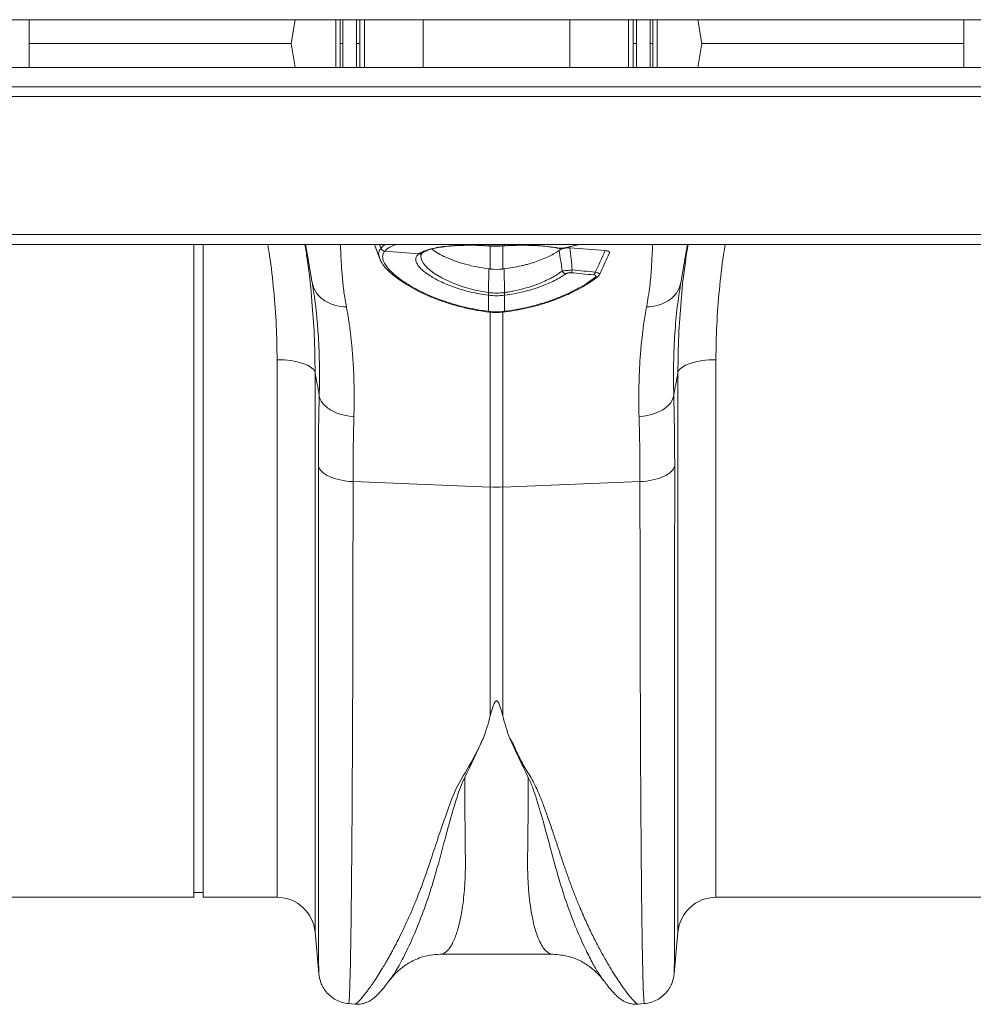
# Model space of a CAD drawing. Units: millimetres. Extents: x -9695 to -5205, y -6635 to -1321.
# Drawn here: x -7051 to -6851, y -2209 to -2002 of the extents above; entities that cross this region are included whole.
import ezdxf

# ---------------------------------------------------------------- set-up
doc = ezdxf.new("R2010")
doc.units = ezdxf.units.MM
doc.linetypes.add('SLD-SOLID', pattern=[0])
doc.layers.add('ACO_DRAINAGE', color=7, linetype='SLD-SOLID')

# ---------------------------------------------------------------- blocks, each defined once
blk = doc.blocks.new('ACO - 32814 - PLAN')
at = {"layer": 'ACO_DRAINAGE', "linetype": 'Continuous', "lineweight": 0}
for p, q in [((-996.26, 184), (1013.74, 184)), ((410.74, 174), (410.74, 184)), ((466.54, 184), (465.66, 179)), ((475.03, 174), (475.03, 184)), ((475.93, 179), (475.93, 184)), ((476.53, 184), (476.52, 179)), ((479.38, 179), (479.38, 184)), ((480.09, 184), (480.09, 179)), ((481.06, 184), (481.06, 174)), ((493.36, 174), (493.36, 184)), ((524.13, 184), (524.13, 174)), ((536.43, 174), (536.43, 184)), ((537.4, 179), (537.4, 184)), ((538.1, 184), (538.1, 179)), ((540.96, 179), (540.96, 184)), ((541.55, 184), (541.55, 179)), ((542.45, 184), (542.45, 174)), ((550.94, 184), (551.83, 179)), ((606.74, 174), (606.74, 184)), ((410.74, 179), (465.66, 179)), ((466.54, 174), (465.66, 179)), ((475.93, 179), (475.93, 174)), ((476.53, 174), (476.52, 179)), ((479.38, 179), (479.38, 174)), ((480.09, 174), (480.09, 179)), ((537.4, 179), (537.4, 174)), ((538.1, 174), (538.1, 179)), ((540.96, 179), (540.96, 174)), ((541.55, 174), (541.55, 179)), ((550.94, 174), (551.83, 179)), ((551.83, 179), (606.74, 179)), ((1013.74, 174), (-996.26, 174)), ((1013.74, 169.9), (-996.26, 169.9)), ((-996.26, 167.9), (1013.74, 167.9)), ((-996.26, 138.95), (1013.74, 138.95)), ((-996.26, 136.9), (1013.74, 136.9)), ((445.24, 0), (445.24, 136.9)), ((447.24, 0), (447.24, 136.9)), ((483.17, 136.9), (484.36, 133.62)), ((484.51, 136.12), (484.23, 136.9)), ((506.94, 136.62), (506.96, 136.59)), ((506.96, 136.59), (507.11, 136.58)), ((506.96, 136.59), (506.96, 136.59)), ((507.09, 136.61), (507.09, 136.9)), ((507.09, 136.61), (507.11, 136.58)), ((507.11, 136.58), (507.11, 136.58)), ((507.44, 131.73), (507.44, 136.6)), ((509.5, 136.54), (510.37, 136.59)), ((510.05, 136.7), (510.05, 131.73)), ((510.37, 136.58), (510.52, 136.59)), ((510.38, 136.58), (510.37, 136.58)), ((510.4, 136.61), (510.38, 136.58)), ((510.4, 136.9), (510.4, 136.61)), ((510.53, 136.59), (510.52, 136.59)), ((510.55, 136.62), (510.53, 136.59)), ((523.07, 136.18), (525.93, 136.9)), ((523.23, 136.18), (526.1, 136.9)), ((485.32, 135.49), (492.44, 134.88)), ((493.14, 135.02), (492.87, 134.6)), ((492.87, 134.6), (492.93, 133.79)), ((493.16, 135.07), (493.26, 135.14)), ((521.48, 136.11), (521.45, 136.11)), ((523.07, 136.18), (523.17, 136.17)), ((523.17, 136.17), (523.23, 136.18)), ((492.93, 133.79), (493.42, 132.85)), ((493.42, 132.85), (494.3, 131.89)), ((494.3, 131.89), (495.58, 130.88)), ((495.58, 130.88), (497.26, 129.85)), ((507.09, 126.79), (507.13, 131.77)), ((510.4, 126.79), (510.35, 131.77)), ((529.91, 130.06), (529.9, 130.05)), ((497.26, 129.85), (499.34, 128.87)), ((499.34, 128.87), (501.66, 128.02)), ((501.66, 128.02), (504.27, 127.31)), ((529.9, 130.05), (529.9, 130.05)), ((547.4, 128.88), (547.34, 128.46)), ((504.27, 127.31), (507.09, 126.79)), ((507.09, 126.79), (507.09, 126.79)), ((507.09, 126.79), (507.09, 126.79)), ((507.09, 122.85), (507.09, 126.23)), ((510.4, 126.23), (510.4, 122.85)), ((507.01, 122.72), (507.05, 122.71)), ((507.01, 122.72), (507.01, 122.72)), ((507.44, 86.02), (507.44, 122.72)), ((510.05, 122.85), (510.05, 86.02)), ((510.43, 122.71), (510.48, 122.72)), ((510.48, 122.72), (510.48, 122.72)), ((462.73, 0), (462.73, 112.72)), ((464.2, 112.67), (462.73, 112.72)), ((465.63, 112.52), (464.2, 112.67)), ((466.95, 112.27), (465.63, 112.52)), ((468.13, 111.94), (466.95, 112.27)), ((469.13, 111.54), (468.13, 111.94)), ((469.9, 111.07), (469.13, 111.54)), ((547.58, 111.07), (548.36, 111.54)), ((548.36, 111.54), (549.35, 111.94)), ((549.35, 111.94), (550.53, 112.27)), ((550.53, 112.27), (551.86, 112.52)), ((551.86, 112.52), (553.28, 112.67)), ((553.28, 112.67), (554.76, 112.72)), ((554.76, 112.72), (554.76, 0)), ((470.43, 110.56), (469.9, 111.07)), ((470.7, 110.02), (470.43, 110.56)), ((470.7, 110.02), (470.7, -7.3)), ((546.79, 110.02), (547.05, 110.56)), ((546.79, -7.3), (546.79, 110.02)), ((547.05, 110.56), (547.58, 111.07)), ((544.51, 102.88), (545.21, 103.6)), ((545.21, 103.6), (545.68, 104.39)), ((545.68, 104.39), (545.92, 105.2)), ((540.02, 100.94), (541.34, 101.25)), ((541.34, 101.25), (542.55, 101.68)), ((542.55, 101.68), (543.61, 102.23)), ((543.61, 102.23), (544.51, 102.88)), ((538.65, 100.77), (540.02, 100.94)), ((478.65, 87.17), (507.44, 86.02)), ((538.83, 87.17), (510.05, 86.02)), ((507.44, 38.05), (507.44, 86.02)), ((510.05, 86.02), (510.05, 38.05)), ((354.76, 0), (445.24, 0)), ((445.24, 1), (447.24, 1)), ((447.24, 0), (462.73, 0)), ((554.76, 0), (645.24, 0)), ((470.7, -7.3), (471.46, -15.99)), ((546.03, -16.01), (546.79, -7.3)), ((496.94, -11.94), (520.54, -11.94)), ((496.95, -11.94), (496.94, -11.94)), ((471.46, -16), (471.46, -15.99)), ((546.03, -16.01), (546.02, -16.01)), ((531.2, -17.46), (531.17, -17.41)), ((477.72, -22.29), (479.07, -22.4)), ((538.38, -22.41), (539.77, -22.29))]:
    blk.add_line(p, q, dxfattribs=at)
for centre, radius, start, end in [((485.46, 136.52), 1.04, 202.9, 262.199), ((485.46, 136.52), 1.04, 202.9012, 262.1813), ((492.59, 135.78), 0.911, 260.8124, 308.9538), ((492.71, 135.86), 0.898, 260.4336, 303.087), ((521.59, 136.69), 0.597, 258.9554, 286.5633), ((523.48, 131.83), 1.14, 208.0203, 259.6427), ((523.51, 131.72), 1.13, 317.0525, 350.4929), ((528.29, 131.27), 1.17, 317.9344, 349.7398), ((529.51, 130.61), 0.685, 259.8632, 305.0634), ((501.53, 127.61), 5.62, 345.9744, 351.6669), ((501.5, 127.61), 5.76, 346.1752, 351.7308), ((515.99, 127.61), 5.76, 188.2692, 193.8248), ((515.96, 127.61), 5.62, 188.3331, 194.0256), ((506.73, 122.87), 0.315, 332.2815, 358.3993), ((506.76, 122.86), 0.33, 333.3572, 358.2122), ((510.74, 122.87), 0.345, 182.2277, 205.9941), ((510.82, 122.88), 0.376, 183.3593, 205.0662), ((508.74, 118.83), 32.83, 267.7181, 272.2819), ((554.76, -8), 8, 90, 175), ((462.73, -8), 8, 5, 90)]:
    blk.add_arc(centre, radius, start, end, dxfattribs=at)
for points, knots in [([(476.52, 179), (476.37, 179), (476.24, 179), (476.02, 179), (475.95, 179), (475.94, 179)], [0, 0, 0, 0, 0.5, 0.5, 1, 1, 1, 1]), ([(480.09, 179), (480.08, 179), (480.06, 179), (479.98, 179), (479.92, 179), (479.73, 179), (479.55, 179), (479.38, 179)], [0, 0, 0, 0, 0.25, 0.25, 0.5, 0.5, 1, 1, 1, 1]), ([(538.1, 179), (538.02, 179), (537.93, 179), (537.77, 179), (537.69, 179), (537.5, 179), (537.41, 179), (537.4, 179)], [0, 0, 0, 0, 0.25, 0.25, 0.5, 0.5, 1, 1, 1, 1]), ([(541.52, 179), (541.48, 179), (541.4, 179), (541.21, 179), (541.09, 179), (540.96, 179)], [0, 0, 0, 0, 0.5, 0.5, 1, 1, 1, 1]), ([(462.73, 112.72), (462.7, 115.1), (462.63, 119.87), (462.06, 127.18), (461.44, 132.87), (460.89, 136.13), (460.76, 136.9)], [0, 0, 0, 0, 0.300009, 0.601204, 0.905931, 1, 1, 1, 1]), ([(468.57, 136.9), (468.73, 135.88), (469.32, 132.2), (469.8, 128.18), (470, 125.22), (470.02, 124.89)], [0, 0, 0, 0, 0.252466, 0.915655, 1, 1, 1, 1]), ([(470.08, 128.88), (469.79, 130.55), (469.29, 133.37), (468.85, 135.88), (468.67, 136.9)], [0, 0, 0, 0, 0.594574, 1, 1, 1, 1]), ([(476, 136.9), (476.03, 136.23), (476.1, 134.92), (476.19, 132.56), (476.4, 129.91), (476.71, 126.98), (477.08, 124.84), (477.26, 123.79)], [0, 0, 0, 0, 0.198493, 0.391377, 0.601132, 0.803823, 1, 1, 1, 1]), ([(484.51, 136.12), (484.51, 136.12), (484.76, 136.39), (485.02, 136.67), (485.56, 136.9), (485.57, 136.9)], [0, 0, 0, 0, 0.000016, 0.992171, 1, 1, 1, 1]), ([(487.75, 136.9), (487.24, 136.7), (486.17, 136.28), (485.61, 135.76), (485.32, 135.49)], [0, 0, 0, 0, 0.473397, 1, 1, 1, 1]), ([(492.56, 134.97), (492.8, 135.14), (493.1, 135.3), (493.81, 135.6), (494.22, 135.74), (495.14, 136), (495.64, 136.11), (496.73, 136.31), (497.32, 136.4), (498.6, 136.54), (499.27, 136.6), (500.68, 136.69), (501.42, 136.71), (502.93, 136.74), (503.7, 136.74), (505.3, 136.7), (506.12, 136.67), (506.94, 136.62)], [0, 0, 0, 0, 0.125, 0.125, 0.25, 0.25, 0.375, 0.375, 0.5, 0.5, 0.625, 0.625, 0.75, 0.75, 0.875, 0.875, 1, 1, 1, 1]), ([(493.21, 135.09), (493.38, 135.2), (493.74, 135.43), (494.5, 135.73), (495.59, 136.03), (496.94, 136.29), (498.58, 136.5), (500.43, 136.64), (502.46, 136.71), (504.6, 136.7), (506.17, 136.63), (507.01, 136.58), (507.09, 136.58)], [0, 0, 0, 0, 0.095973, 0.195902, 0.297585, 0.408311, 0.522776, 0.638421, 0.754089, 0.870319, 0.98754, 1, 1, 1, 1]), ([(507.11, 136.58), (507.27, 136.57), (508.06, 136.52), (508.86, 136.5), (509.5, 136.54), (509.5, 136.54)], [0, 0, 0, 0, 0.196187, 0.999184, 1, 1, 1, 1]), ([(510.55, 136.62), (511.09, 136.65), (511.64, 136.68), (512.71, 136.71), (513.23, 136.73), (514.78, 136.74), (515.78, 136.73), (517.72, 136.64), (518.62, 136.57), (520.29, 136.38), (521.06, 136.26), (521.76, 136.12)], [0, 0, 0, 0, 0.125, 0.125, 0.25, 0.25, 0.5, 0.5, 0.75, 0.75, 1, 1, 1, 1]), ([(510.72, 136.6), (510.91, 136.61), (511.81, 136.66), (513.44, 136.71), (515.54, 136.7), (517.54, 136.62), (519.34, 136.45), (520.66, 136.28), (521.28, 136.14), (521.45, 136.1)], [0, 0, 0, 0, 0.0445348, 0.2156712, 0.3963104, 0.5757474, 0.7537591, 0.9327907, 1, 1, 1, 1]), ([(540.22, 123.79), (540.47, 125.26), (540.95, 128.17), (541.25, 131.98), (541.4, 134.93), (541.47, 136.38), (541.5, 136.9)], [0, 0, 0, 0, 0.274455, 0.544063, 0.835775, 1, 1, 1, 1]), ([(548.82, 136.9), (548.64, 135.88), (548.2, 133.37), (547.7, 130.55), (547.4, 128.88)], [0, 0, 0, 0, 0.405404, 1, 1, 1, 1]), ([(547.47, 124.98), (547.48, 125.21), (547.68, 128.09), (548.15, 132.08), (548.75, 135.84), (548.92, 136.9)], [0, 0, 0, 0, 0.058021, 0.733761, 1, 1, 1, 1]), ([(556.72, 136.9), (556.6, 136.18), (556.07, 132.99), (555.45, 127.35), (554.86, 119.99), (554.79, 115.15), (554.76, 112.72)], [0, 0, 0, 0, 0.088329, 0.38952, 0.694146, 1, 1, 1, 1]), ([(484.29, 133.94), (484.16, 134.28), (483.84, 135.12), (484.25, 135.74), (484.5, 136.11)], [0, 0, 0, 0, 0.398937, 1, 1, 1, 1]), ([(485.32, 135.49), (485.15, 135.3), (485.03, 135.09), (484.92, 134.77), (484.89, 134.65), (484.87, 134.42), (484.86, 134.29), (484.91, 133.67), (485.13, 133.12), (485.72, 132.24), (485.96, 131.93), (486.53, 131.3), (486.86, 130.98), (487.95, 130.02), (488.83, 129.36), (490.38, 128.37), (490.93, 128.05), (492.1, 127.41), (492.7, 127.09), (494.61, 126.18), (495.98, 125.62), (498.94, 124.58), (500.48, 124.12), (502.88, 123.56), (503.69, 123.39), (505.35, 123.09), (506.2, 122.96), (507.04, 122.86)], [0, 0, 0, 0, 0.0625, 0.0625, 0.09375, 0.09375, 0.125, 0.125, 0.25, 0.25, 0.3125, 0.3125, 0.375, 0.375, 0.5, 0.5, 0.5625, 0.5625, 0.625, 0.625, 0.75, 0.75, 0.875, 0.875, 0.9375, 0.9375, 1, 1, 1, 1]), ([(506.98, 126.24), (506.37, 126.32), (505.76, 126.42), (504.56, 126.64), (503.97, 126.77), (502.23, 127.17), (501.14, 127.49), (499.57, 128.03), (499.07, 128.22), (498.09, 128.61), (497.63, 128.81), (496.3, 129.43), (495.51, 129.86), (494.11, 130.75), (493.54, 131.19), (492.84, 131.84), (492.64, 132.05), (492.3, 132.48), (492.16, 132.68), (491.85, 133.28), (491.78, 133.65), (491.91, 134.32), (492.1, 134.62), (492.44, 134.88)], [0, 0, 0, 0, 0.0625, 0.0625, 0.125, 0.125, 0.25, 0.25, 0.3125, 0.3125, 0.375, 0.375, 0.5, 0.5, 0.625, 0.625, 0.6875, 0.6875, 0.75, 0.75, 0.875, 0.875, 1, 1, 1, 1]), ([(492.92, 134.78), (492.93, 134.81), (492.94, 134.86), (493.13, 135.02), (493.22, 135.09)], [0, 0, 0, 0, 0.572086, 1, 1, 1, 1]), ([(507.13, 131.77), (506.3, 131.89), (504.63, 132.13), (502.25, 132.7), (500.04, 133.39), (498.12, 134.16), (496.53, 135), (495.59, 135.59), (495.28, 135.9), (495.25, 135.92)], [0, 0, 0, 0, 0.163251, 0.331247, 0.494165, 0.662034, 0.820989, 0.98494, 1, 1, 1, 1]), ([(510.35, 131.77), (511.57, 131.92), (512.75, 132.13), (514.17, 132.46), (514.45, 132.52), (515.01, 132.67), (515.29, 132.74), (516.11, 132.97), (516.63, 133.14), (517.63, 133.48), (518.1, 133.66), (519.02, 134.04), (519.46, 134.23), (520.67, 134.83), (521.35, 135.24), (521.9, 135.65)], [0, 0, 0, 0, 0.25, 0.25, 0.3125, 0.3125, 0.375, 0.375, 0.5, 0.5, 0.625, 0.625, 0.75, 0.75, 1, 1, 1, 1]), ([(521.48, 136.11), (521.61, 136.09), (521.9, 136.04), (522.28, 136.04), (522.5, 136.07), (522.53, 136.07)], [0, 0, 0, 0, 0.40106, 0.908029, 1, 1, 1, 1]), ([(521.76, 136.12), (521.92, 136.09), (522.14, 136.07), (522.5, 136.09), (522.62, 136.1), (522.86, 136.14), (522.97, 136.16), (523.07, 136.18)], [0, 0, 0, 0, 0.5, 0.5, 0.75, 0.75, 1, 1, 1, 1]), ([(521.9, 135.65), (522, 135.73), (522.13, 135.8), (522.43, 135.93), (522.61, 135.99), (522.92, 136.07), (523.02, 136.09), (523.24, 136.12), (523.35, 136.14), (523.69, 136.16), (523.91, 136.16), (524.11, 136.15)], [0, 0, 0, 0, 0.25, 0.25, 0.5, 0.5, 0.625, 0.625, 0.75, 0.75, 1, 1, 1, 1]), ([(522.53, 136.07), (522.7, 136.09), (522.95, 136.11), (523.16, 136.17), (523.22, 136.19)], [0, 0, 0, 0, 0.687753, 1, 1, 1, 1]), ([(530.38, 130.62), (530.49, 130.85), (531.18, 132.29), (531.84, 133.74), (532.4, 134.95)], [0, 0, 0, 0, 0.159494, 1, 1, 1, 1]), ([(531.55, 135.59), (531.69, 135.57), (531.99, 135.54), (532.29, 135.41), (532.45, 135.22), (532.49, 135.06), (532.4, 134.96), (532.4, 134.95)], [0, 0, 0, 0, 0.221036, 0.442284, 0.661336, 0.975676, 1, 1, 1, 1]), ([(484.27, 133.93), (484.32, 133.78), (484.51, 133.27), (485.11, 132.4), (486.1, 131.3), (487.4, 130.16), (488.97, 129.02), (490.79, 127.9), (492.82, 126.83), (495.04, 125.83), (497.45, 124.91), (500.01, 124.11), (502.67, 123.44), (505.02, 122.99), (506.48, 122.78), (507, 122.7)], [0, 0, 0, 0, 0.03354, 0.111636, 0.195408, 0.280605, 0.365608, 0.450198, 0.533606, 0.617687, 0.701689, 0.785559, 0.869262, 0.952606, 1, 1, 1, 1]), ([(510.4, 126.79), (510.55, 126.81), (510.71, 126.84), (511.02, 126.88), (511.49, 126.96), (511.95, 127.04), (512.87, 127.23), (513.47, 127.36), (514.66, 127.67), (515.24, 127.83), (516.35, 128.18), (516.88, 128.37), (517.92, 128.77), (518.42, 128.98), (519.38, 129.42), (519.83, 129.64), (521.11, 130.33), (521.85, 130.81), (522.48, 131.29)], [0, 0, 0, 0, 0.03125, 0.03125, 0.0625, 0.125, 0.125, 0.25, 0.25, 0.375, 0.375, 0.5, 0.5, 0.625, 0.625, 0.75, 0.75, 1, 1, 1, 1]), ([(510.48, 122.74), (511.31, 122.86), (513.01, 123.1), (515.5, 123.61), (517.93, 124.24), (520.31, 125.01), (522.64, 125.91), (524.86, 126.92), (526.86, 128), (528.57, 129.05), (529.48, 129.74), (529.89, 130.06)], [0, 0, 0, 0, 0.105266, 0.215386, 0.319896, 0.42973, 0.546998, 0.665276, 0.78313, 0.901509, 1, 1, 1, 1]), ([(523.28, 130.71), (522.6, 130.23), (521.8, 129.76), (520.44, 129.08), (519.96, 128.85), (518.94, 128.42), (518.41, 128.21), (517.32, 127.82), (516.75, 127.63), (515.58, 127.28), (514.97, 127.11), (513.11, 126.66), (511.82, 126.42), (510.5, 126.24)], [0, 0, 0, 0, 0.25, 0.25, 0.375, 0.375, 0.5, 0.5, 0.625, 0.625, 0.75, 0.75, 1, 1, 1, 1]), ([(522.48, 131.29), (522.61, 131.31), (522.75, 131.34), (523.08, 131.38), (523.26, 131.4), (523.65, 131.44), (523.84, 131.46), (524.24, 131.5), (524.44, 131.52), (524.63, 131.53)], [0, 0, 0, 0, 0.25, 0.25, 0.5, 0.5, 0.75, 0.75, 1, 1, 1, 1]), ([(524.34, 130.95), (524.24, 130.96), (524.14, 130.96), (523.93, 130.94), (523.83, 130.93), (523.63, 130.88), (523.55, 130.85), (523.4, 130.78), (523.33, 130.75), (523.28, 130.71)], [0, 0, 0, 0, 0.25, 0.25, 0.5, 0.5, 0.75, 0.75, 1, 1, 1, 1]), ([(529.39, 129.94), (529.45, 129.99), (529.51, 130.04), (529.58, 130.16), (529.6, 130.21), (529.58, 130.32), (529.54, 130.37), (529.4, 130.45), (529.29, 130.48), (529.16, 130.49)], [0, 0, 0, 0, 0.25, 0.25, 0.5, 0.5, 0.75, 0.75, 1, 1, 1, 1]), ([(529.45, 131.06), (529.58, 131.03), (529.86, 130.96), (530.15, 130.86), (530.35, 130.75), (530.44, 130.66), (530.38, 130.63), (530.37, 130.63)], [0, 0, 0, 0, 0.226298, 0.452568, 0.668322, 0.965319, 1, 1, 1, 1]), ([(529.9, 130.07), (529.98, 130.13), (530.17, 130.26), (530.3, 130.48), (530.37, 130.62)], [0, 0, 0, 0, 0.382757, 1, 1, 1, 1]), ([(477.26, 123.79), (476.44, 123.8), (475.58, 123.92), (473.94, 124.4), (473.15, 124.77), (471.81, 125.72), (471.26, 126.3), (470.45, 127.55), (470.2, 128.22), (470.08, 128.88)], [0, 0, 0, 0, 0.25, 0.25, 0.5, 0.5, 0.75, 0.75, 1, 1, 1, 1]), ([(471.56, 105.2), (471.57, 105.46), (471.58, 105.98), (471.6, 106.75), (471.61, 107.52), (471.62, 108.28), (471.62, 109.04), (471.62, 109.79), (471.62, 110.53), (471.61, 111.27), (471.6, 112), (471.58, 112.72), (471.56, 113.44), (471.54, 114.16), (471.52, 114.86), (471.49, 115.57), (471.45, 116.26), (471.42, 116.95), (471.38, 117.63), (471.33, 118.31), (471.28, 118.98), (471.23, 119.65), (471.18, 120.31), (471.12, 120.96), (471.06, 121.61), (471, 122.25), (470.93, 122.88), (470.86, 123.51), (470.79, 124.13), (470.71, 124.75), (470.63, 125.36), (470.54, 125.96), (470.46, 126.56), (470.37, 127.15), (470.28, 127.73), (470.18, 128.31), (470.11, 128.69), (470.08, 128.88)], [0, 0, 0, 0, 0.028549, 0.057077, 0.085588, 0.114083, 0.142563, 0.171031, 0.199489, 0.227938, 0.256381, 0.284819, 0.313254, 0.341689, 0.370125, 0.398565, 0.427009, 0.455461, 0.483921, 0.512393, 0.540878, 0.569377, 0.597894, 0.626429, 0.654986, 0.683565, 0.712168, 0.740799, 0.769458, 0.798148, 0.826871, 0.855628, 0.884422, 0.913254, 0.942126, 0.971041, 1, 1, 1, 1]), ([(510.44, 122.86), (512.4, 123.1), (514.3, 123.46), (516.61, 124.05), (517.07, 124.17), (517.98, 124.43), (518.42, 124.56), (519.73, 124.98), (520.57, 125.28), (522.2, 125.92), (522.99, 126.25), (524.12, 126.77), (524.49, 126.95), (525.2, 127.31), (525.55, 127.5), (527.23, 128.41), (528.4, 129.17), (529.39, 129.94)], [0, 0, 0, 0, 0.25, 0.25, 0.3125, 0.3125, 0.375, 0.375, 0.5, 0.5, 0.625, 0.625, 0.6875, 0.6875, 0.75, 0.75, 1, 1, 1, 1]), ([(540.22, 123.79), (541.05, 123.8), (541.9, 123.92), (543.55, 124.4), (544.33, 124.77), (545.67, 125.72), (546.23, 126.3), (547.04, 127.55), (547.29, 128.22), (547.4, 128.88)], [0, 0, 0, 0, 0.25, 0.25, 0.5, 0.5, 0.75, 0.75, 1, 1, 1, 1]), ([(547.34, 128.46), (547.1, 126.94), (546.6, 123.75), (546.11, 118.21), (545.82, 112.03), (545.89, 107.48), (545.92, 105.2)], [0, 0, 0, 0, 0.230062, 0.482373, 0.740198, 1, 1, 1, 1]), ([(470.02, 124.89), (470.21, 122.56), (470.62, 117.55), (470.67, 112.64), (470.7, 110.02)], [0, 0, 0, 0, 0.465508, 1, 1, 1, 1]), ([(546.79, 110.02), (546.82, 112.6), (546.87, 117.54), (547.27, 122.57), (547.47, 124.98)], [0, 0, 0, 0, 0.521781, 1, 1, 1, 1]), ([(477.26, 123.79), (477.3, 123.6), (477.37, 123.21), (477.48, 122.62), (477.58, 122.02), (477.68, 121.42), (477.77, 120.81), (477.86, 120.2), (477.95, 119.59), (478.03, 118.97), (478.11, 118.34), (478.18, 117.71), (478.25, 117.08), (478.32, 116.45), (478.39, 115.81), (478.44, 115.17), (478.5, 114.52), (478.55, 113.88), (478.62, 113.01), (478.69, 111.91), (478.76, 110.57), (478.82, 109.21), (478.86, 107.84), (478.88, 106.46), (478.9, 105.06), (478.89, 103.64), (478.87, 102.22), (478.85, 101.26), (478.84, 100.77)], [0, 0, 0, 0, 0.0303417, 0.0605526, 0.0906332, 0.120584, 0.1504054, 0.1800979, 0.209662, 0.2390982, 0.268407, 0.2975888, 0.3266443, 0.3555738, 0.3843779, 0.4130571, 0.441612, 0.4700429, 0.4983506, 0.5550543, 0.6115066, 0.6677117, 0.7236741, 0.7793981, 0.8348882, 0.8901489, 0.9451846, 1, 1, 1, 1]), ([(507.05, 122.72), (507.16, 122.71), (507.92, 122.6), (509.06, 122.56), (510.06, 122.7), (510.43, 122.75)], [0, 0, 0, 0, 0.0988712, 0.6733441, 1, 1, 1, 1]), ([(538.65, 100.77), (538.52, 105.22), (538.61, 109.35), (539.15, 117.02), (539.61, 120.56), (540.22, 123.79)], [0, 0, 0, 0, 0.5, 0.5, 1, 1, 1, 1]), ([(471.56, 105.2), (471.64, 104.7), (471.86, 104.16), (472.44, 103.4), (472.67, 103.14), (473.22, 102.67), (473.53, 102.44), (474.21, 102.02), (474.59, 101.83), (475.38, 101.49), (475.8, 101.35), (477.09, 100.98), (477.98, 100.83), (478.84, 100.77)], [0, 0, 0, 0, 0.25, 0.25, 0.375, 0.375, 0.5, 0.5, 0.625, 0.625, 0.75, 0.75, 1, 1, 1, 1]), ([(471.38, 90.49), (471.46, 90.06), (471.71, 89.65), (472.49, 88.88), (473.03, 88.52), (474.35, 87.92), (475.12, 87.68), (476.81, 87.32), (477.72, 87.21), (478.65, 87.17)], [0, 0, 0, 0, 0.25, 0.25, 0.5, 0.5, 0.75, 0.75, 1, 1, 1, 1]), ([(471.46, -15.99), (471.46, -15.94), (471.45, -15.83), (471.45, -15.17), (471.45, -14.46), (471.44, -13.82), (471.44, -13.06), (471.44, -12.2), (471.44, -11.34), (471.43, -10.63), (471.43, -10.07), (471.43, -9.47), (471.43, -8.6), (471.43, -7.42), (471.43, -5.93), (471.42, -4.13), (471.42, -2.59), (471.42, -1.42), (471.42, -0.76), (471.42, -0.06), (471.42, 0.67), (471.42, 1.44), (471.41, 3.88), (471.41, 8.29), (471.4, 15.26), (471.4, 22.91), (471.39, 31.18), (471.39, 40.74), (471.38, 51.67), (471.38, 64.07), (471.38, 76.96), (471.38, 86), (471.38, 90.49)], [0, 0, 0, 0, 0.044871, 0.088404, 0.110167, 0.131926, 0.153682, 0.175434, 0.197182, 0.211792, 0.218818, 0.23003, 0.245523, 0.265298, 0.289351, 0.314056, 0.342071, 0.349956, 0.358067, 0.366406, 0.374971, 0.383763, 0.392782, 0.457004, 0.520441, 0.583096, 0.644972, 0.706072, 0.781353, 0.855431, 0.928312, 1, 1, 1, 1]), ([(538.83, 87.17), (539.76, 87.21), (540.67, 87.32), (542.36, 87.68), (543.13, 87.92), (544.45, 88.52), (544.99, 88.88), (545.78, 89.65), (546.02, 90.06), (546.11, 90.49)], [0, 0, 0, 0, 0.25, 0.25, 0.5, 0.5, 0.75, 0.75, 1, 1, 1, 1]), ([(546.11, 90.49), (546.11, 86), (546.11, 76.96), (546.1, 64.07), (546.1, 51.67), (546.1, 40.95), (546.09, 31.77), (546.09, 24), (546.09, 17.59), (546.08, 12.37), (546.08, 8.35), (546.08, 5.75), (546.07, 4.35), (546.07, 3.92), (546.07, 3.5), (546.07, 3.07), (546.07, 2.65), (546.07, 1.1), (546.07, -1.28), (546.06, -4.1), (546.06, -6.24), (546.06, -7.82), (546.06, -8.94), (546.05, -9.65), (546.05, -10.1), (546.05, -10.48), (546.05, -10.95), (546.05, -11.62), (546.05, -12.49), (546.04, -13.5), (546.04, -14.47), (546.03, -15.31), (546.03, -15.83), (546.03, -16.04), (546.03, -16.02), (546.03, -16.01)], [0, 0, 0, 0, 0.071687, 0.144566, 0.218642, 0.293921, 0.350924, 0.408603, 0.46696, 0.505852, 0.545041, 0.579775, 0.584341, 0.58891, 0.593484, 0.598062, 0.602644, 0.607229, 0.649559, 0.686098, 0.716841, 0.741785, 0.760926, 0.774263, 0.780455, 0.78677, 0.796191, 0.808602, 0.829801, 0.856317, 0.888155, 0.923729, 0.963128, 0.99898, 1, 1, 1, 1]), ([(478.65, 87.17), (478.65, 83.63), (478.65, 76.47), (478.64, 66.05), (478.62, 55.79), (478.59, 45.78), (478.56, 36.33), (478.51, 27.48), (478.47, 19.26), (478.42, 12.45), (478.37, 6.88), (478.34, 3.56), (478.32, 1.49), (478.31, 0.54), (478.3, -0.4), (478.29, -1.32), (478.28, -2.23), (478.27, -3.12), (478.25, -4.96), (478.21, -7.75), (478.15, -11.27), (478.09, -14.6), (478.01, -17.57), (477.94, -19.86), (477.86, -21.4), (477.79, -22.22), (477.74, -22.2), (477.72, -22.19)], [0, 0, 0, 0, 0.054455, 0.110319, 0.167592, 0.226272, 0.28636, 0.343714, 0.402294, 0.4621, 0.502247, 0.542928, 0.552135, 0.561368, 0.570629, 0.579916, 0.58923, 0.598572, 0.60794, 0.648726, 0.693957, 0.74363, 0.797745, 0.856301, 0.908493, 0.963769, 1, 1, 1, 1]), ([(539.76, -22.19), (539.74, -22.2), (539.7, -22.22), (539.63, -21.4), (539.55, -19.9), (539.48, -17.72), (539.41, -14.99), (539.35, -12.24), (539.31, -9.7), (539.28, -8.04), (539.27, -6.95), (539.26, -6.46), (539.25, -5.96), (539.24, -5.47), (539.24, -4.97), (539.23, -4.48), (539.2, -2.1), (539.15, 2.48), (539.08, 9.94), (539.02, 18.1), (538.97, 26.85), (538.93, 36.11), (538.9, 45.78), (538.87, 55.79), (538.85, 66.05), (538.84, 76.47), (538.83, 83.63), (538.83, 87.17)], [0, 0, 0, 0, 0.036229, 0.091506, 0.143699, 0.198492, 0.249416, 0.296471, 0.325409, 0.35266, 0.358546, 0.364347, 0.370064, 0.375695, 0.381241, 0.386702, 0.392078, 0.459202, 0.52492, 0.589231, 0.652135, 0.713632, 0.773722, 0.832404, 0.889677, 0.945543, 1, 1, 1, 1]), ([(510.05, 38.05), (509.92, 38.59), (509.77, 39.14), (509.52, 39.95), (509.42, 40.22), (509.25, 40.62), (509.18, 40.76), (509.06, 40.95), (509.01, 41.01), (508.92, 41.09), (508.89, 41.12), (508.81, 41.16), (508.76, 41.17), (508.66, 41.15), (508.62, 41.13), (508.55, 41.08), (508.52, 41.06), (508.44, 40.97), (508.4, 40.91), (508.28, 40.72), (508.22, 40.59), (508.05, 40.19), (507.96, 39.92), (507.71, 39.12), (507.57, 38.59), (507.44, 38.05)], [0, 0, 0, 0, 0.25, 0.25, 0.375, 0.375, 0.4375, 0.4375, 0.46875, 0.46875, 0.484375, 0.484375, 0.5, 0.5, 0.515625, 0.515625, 0.53125, 0.53125, 0.5625, 0.5625, 0.625, 0.625, 0.75, 0.75, 1, 1, 1, 1]), ([(479.07, -22.4), (479.08, -22.4), (479.1, -22.44), (479.3, -22.31), (479.66, -22), (480.18, -21.45), (480.82, -20.7), (481.54, -19.78), (482.29, -18.75), (483.07, -17.64), (483.91, -16.35), (484.63, -15.19), (485.2, -14.25), (485.6, -13.57), (486.02, -12.83), (486.47, -12.04), (486.93, -11.19), (487.42, -10.27), (488.06, -9.03), (488.94, -7.28), (490, -5.02), (491.09, -2.54), (492.15, 0.03), (493.19, 2.75), (494.23, 5.64), (495.37, 9.07), (496.73, 13.2), (498.4, 17.96), (500.2, 23.05), (503.39, 27.97), (505.14, 31.63), (506.02, 33.47)], [0, 0, 0, 0, 0.0038, 0.046163, 0.089389, 0.130635, 0.173188, 0.217063, 0.251001, 0.286523, 0.323635, 0.3592, 0.374036, 0.389431, 0.405385, 0.421898, 0.438971, 0.456604, 0.474798, 0.508369, 0.548882, 0.585958, 0.622609, 0.659872, 0.697223, 0.734314, 0.786257, 0.841301, 0.892207, 0.945796, 1, 1, 1, 1]), ([(511.48, 33.45), (511.76, 32.98), (512.33, 32.01), (512.92, 30.54), (513.62, 29.13), (514.35, 27.76), (515.13, 26.39), (516.06, 24.99), (516.84, 23.54), (517.54, 21.97), (518.11, 20.55), (518.8, 18.74), (519.6, 16.52), (520.3, 14.5), (520.77, 13.09), (521.01, 12.38), (521.25, 11.66), (521.5, 10.93), (521.74, 10.19), (522, 9.43), (522.25, 8.66), (522.56, 7.72), (522.94, 6.61), (523.35, 5.42), (523.74, 4.3), (524.1, 3.29), (524.64, 1.84), (525.37, -0.05), (526.21, -2.09), (526.96, -3.84), (527.62, -5.3), (528.28, -6.7), (528.93, -8.04), (529.8, -9.77), (530.84, -11.74), (531.99, -13.77), (533.08, -15.57), (534.1, -17.17), (535.05, -18.56), (536.05, -19.94), (537.02, -21.15), (537.84, -22.02), (538.3, -22.42), (538.36, -22.36), (538.38, -22.35)], [0, 0, 0, 0, 0.01435, 0.029115, 0.042493, 0.056705, 0.071005, 0.085334, 0.10211, 0.11672, 0.134706, 0.146965, 0.174432, 0.206409, 0.214208, 0.222233, 0.230487, 0.238967, 0.247675, 0.25661, 0.265772, 0.275335, 0.290662, 0.306619, 0.32021, 0.333346, 0.345953, 0.377947, 0.411178, 0.434022, 0.456861, 0.479914, 0.502755, 0.52532, 0.572327, 0.615407, 0.654566, 0.699649, 0.742481, 0.783073, 0.848403, 0.910752, 0.975181, 1, 1, 1, 1]), ([(502.07, 25.14), (501.76, 24.45), (501.14, 23.07), (500.33, 20.62), (499.24, 17.05), (498.06, 12.69), (496.83, 8.06), (495.49, 3.2), (493.85, -1.82), (491.97, -6.71), (490.07, -10.97), (488.28, -14.41), (486.93, -16.64), (486.37, -17.3), (486.2, -17.5)], [0, 0, 0, 0, 0.031261, 0.062104, 0.110255, 0.195781, 0.271881, 0.348014, 0.463379, 0.578456, 0.693036, 0.820486, 0.946796, 1, 1, 1, 1]), ([(502.07, 25.15), (502.08, 23.82), (502.09, 21.17), (502.12, 17.45), (502.16, 13.66), (502.19, 10.66), (502.21, 8.49), (502.22, 7.34), (502.22, 6.29), (502.2, 5.21), (502.16, 3.98), (502.1, 2.77), (501.99, 1.17), (501.8, -0.76), (501.48, -2.96), (501.09, -4.95), (500.73, -6.37), (500.43, -7.33), (500.22, -7.96), (499.99, -8.56), (499.74, -9.13), (499.48, -9.67), (499.21, -10.16), (498.84, -10.72), (498.31, -11.35), (497.66, -11.8), (497.18, -11.98), (496.96, -11.94), (496.95, -11.94)], [0, 0, 0, 0, 0.056389, 0.112933, 0.169631, 0.237932, 0.266581, 0.287862, 0.302246, 0.326738, 0.351718, 0.377189, 0.403151, 0.456503, 0.512838, 0.572161, 0.62932, 0.653093, 0.677695, 0.703127, 0.72939, 0.756483, 0.784407, 0.813162, 0.864848, 0.935479, 0.997587, 1, 1, 1, 1]), ([(520.54, -11.94), (520.54, -11.94), (520.43, -11.95), (520.21, -11.91), (519.85, -11.8), (519.47, -11.56), (519.12, -11.26), (518.83, -10.94), (518.39, -10.37), (517.84, -9.41), (517.21, -7.86), (516.64, -5.99), (516.14, -3.79), (515.74, -1.22), (515.39, 2.07), (515.22, 6.32), (515.32, 11.9), (515.37, 18.11), (515.4, 22.81), (515.41, 25.14)], [0, 0, 0, 0, 0.0022023, 0.0292445, 0.0648407, 0.1035357, 0.1358434, 0.1640563, 0.1881744, 0.2621686, 0.3307526, 0.3939292, 0.4658358, 0.5337044, 0.5975463, 0.6979833, 0.7973122, 0.8997266, 1, 1, 1, 1]), ([(531.17, -17.41), (530.84, -16.94), (530.14, -15.97), (528.82, -13.69), (527.27, -10.65), (525.51, -6.71), (523.63, -1.83), (521.89, 3.53), (520.35, 9.21), (518.87, 14.8), (517.53, 19.44), (516.44, 22.86), (515.76, 24.38), (515.41, 25.14)], [0, 0, 0, 0, 0.0934663, 0.1945641, 0.2963414, 0.4126645, 0.5295113, 0.6466506, 0.7450112, 0.8434517, 0.9305512, 0.9650311, 1, 1, 1, 1]), ([(486.24, -17.53), (486.7, -16.96), (487.36, -16.11), (488.4, -15.17), (489.27, -14.48), (490.32, -13.79), (491.56, -13.12), (493.09, -12.51), (494.95, -12.04), (496.25, -11.98), (496.94, -11.94)], [0, 0, 0, 0, 0.157618, 0.229871, 0.30935, 0.405976, 0.513254, 0.65041, 0.814097, 1, 1, 1, 1]), ([(520.54, -11.94), (521.69, -12.03), (523.85, -12.21), (526.7, -13.43), (528.79, -14.87), (530.13, -16.14), (530.87, -17.02), (531.12, -17.35), (531.19, -17.45), (531.2, -17.46)], [0, 0, 0, 0, 0.274088, 0.518454, 0.72016, 0.871272, 0.968252, 0.996436, 1, 1, 1, 1]), ([(471.46, -16.02), (471.57, -16.64), (471.8, -18.01), (473, -20.01), (474.67, -21.37), (476.35, -22.08), (477.27, -22.22), (477.73, -22.28)], [0, 0, 0, 0, 0.195335, 0.434125, 0.708535, 0.853925, 1, 1, 1, 1]), ([(539.76, -22.28), (540.22, -22.22), (541.14, -22.08), (542.82, -21.37), (544.49, -20.01), (545.69, -18.01), (545.92, -16.64), (546.02, -16.02)], [0, 0, 0, 0, 0.146075, 0.291465, 0.565875, 0.804665, 1, 1, 1, 1]), ([(479.03, -22.4), (479.34, -22.41), (479.86, -22.43), (480.46, -22.34), (481.01, -22.21), (481.59, -22), (482.15, -21.72), (482.75, -21.33), (483.36, -20.83), (484.02, -20.19), (484.72, -19.41), (485.49, -18.5), (486.05, -17.76), (486.34, -17.38)], [0, 0, 0, 0, 0.030165, 0.049016, 0.072844, 0.116121, 0.177134, 0.256929, 0.374377, 0.511657, 0.664709, 0.829272, 1, 1, 1, 1]), ([(531.15, -17.39), (531.43, -17.76), (532, -18.5), (532.76, -19.41), (533.47, -20.19), (534.13, -20.83), (534.74, -21.33), (535.33, -21.72), (535.9, -22), (536.47, -22.21), (537.03, -22.34), (537.63, -22.43), (538.14, -22.41), (538.46, -22.4)], [0, 0, 0, 0, 0.169974, 0.334361, 0.48816, 0.626734, 0.745507, 0.826067, 0.887239, 0.930013, 0.953178, 0.97127, 1, 1, 1, 1])]:
    blk.add_open_spline(points, degree=3, knots=knots, dxfattribs=at)
for points in [[(541.55, 179), (541.55, 179), (541.54, 179), (541.52, 179)], [(506.94, 136.62), (506.99, 136.61), (507.04, 136.61), (507.09, 136.61)], [(507.09, 136.61), (508.19, 136.54), (509.3, 136.54), (510.4, 136.61)], [(510.4, 136.61), (510.45, 136.61), (510.5, 136.61), (510.55, 136.62)], [(484.5, 136.11), (484.5, 136.11), (484.51, 136.12), (484.51, 136.12)], [(484.51, 136.12), (484.51, 136.12), (484.51, 136.12), (484.51, 136.12)], [(485.32, 135.49), (485.32, 135.49), (485.32, 135.49), (485.32, 135.49)], [(492.44, 134.88), (492.48, 134.91), (492.52, 134.94), (492.56, 134.97)], [(522.48, 131.29), (522.3, 132.75), (522.11, 134.2), (521.9, 135.65)], [(524.11, 136.15), (526.59, 135.98), (529.07, 135.8), (531.55, 135.59)], [(524.11, 136.15), (524.3, 134.62), (524.47, 133.08), (524.63, 131.53)], [(529.45, 131.06), (530.16, 132.57), (530.86, 134.08), (531.55, 135.59)], [(507.13, 131.77), (507.23, 131.75), (507.33, 131.74), (507.44, 131.73)], [(507.44, 131.73), (508.3, 131.62), (509.18, 131.62), (510.05, 131.73)], [(510.05, 131.73), (510.15, 131.74), (510.25, 131.75), (510.35, 131.77)], [(529.16, 130.49), (527.56, 130.65), (525.95, 130.8), (524.34, 130.95)], [(524.63, 131.53), (526.23, 131.39), (527.84, 131.23), (529.45, 131.06)], [(507.09, 126.23), (507.05, 126.23), (507.02, 126.24), (506.98, 126.24)], [(507.09, 126.79), (507.09, 126.79), (507.09, 126.79), (507.09, 126.79)], [(507.09, 126.79), (507.12, 126.79), (507.16, 126.78), (507.19, 126.78)], [(510.4, 126.23), (509.3, 126.09), (508.18, 126.09), (507.09, 126.23)], [(507.19, 126.78), (508.22, 126.64), (509.27, 126.64), (510.29, 126.78)], [(510.29, 126.78), (510.33, 126.78), (510.36, 126.79), (510.4, 126.79)], [(510.4, 126.79), (510.4, 126.79), (510.4, 126.79), (510.4, 126.79)], [(510.5, 126.24), (510.47, 126.24), (510.43, 126.23), (510.4, 126.23)], [(507.04, 122.86), (507.06, 122.86), (507.07, 122.85), (507.09, 122.85)], [(507.09, 122.85), (508.19, 122.72), (509.3, 122.72), (510.4, 122.85)], [(510.4, 122.85), (510.41, 122.85), (510.43, 122.86), (510.44, 122.86)], [(471.56, 105.2), (471.28, 106.81), (470.99, 108.41), (470.7, 110.02)], [(546.79, 110.02), (546.5, 108.41), (546.21, 106.81), (545.92, 105.2)], [(471.38, 90.49), (471.38, 95.63), (471.44, 100.54), (471.56, 105.2)], [(545.92, 105.2), (546.04, 100.54), (546.11, 95.63), (546.11, 90.49)], [(478.84, 100.77), (478.71, 96.46), (478.65, 91.93), (478.65, 87.17)], [(538.83, 87.17), (538.83, 91.93), (538.77, 96.46), (538.65, 100.77)], [(507.44, 38.05), (507.05, 36.48), (506.57, 34.96), (506.02, 33.47)], [(510.05, 38.05), (510.44, 36.48), (510.92, 34.95), (511.48, 33.45)], [(506.02, 33.47), (504.7, 30.58), (503.39, 27.8), (502.07, 25.15)], [(515.41, 25.14), (514.1, 27.79), (512.79, 30.57), (511.48, 33.45)]]:
    blk.add_open_spline(points, degree=3, dxfattribs=at)

msp = doc.modelspace()

# ---------------------------------------------------------------- block references
at = {"layer": 'ACO_DRAINAGE'}
msp.add_blockref('ACO - 32814 - PLAN', (-7459.63, -2186.09), dxfattribs=at)

doc.saveas('drawing.dxf')
